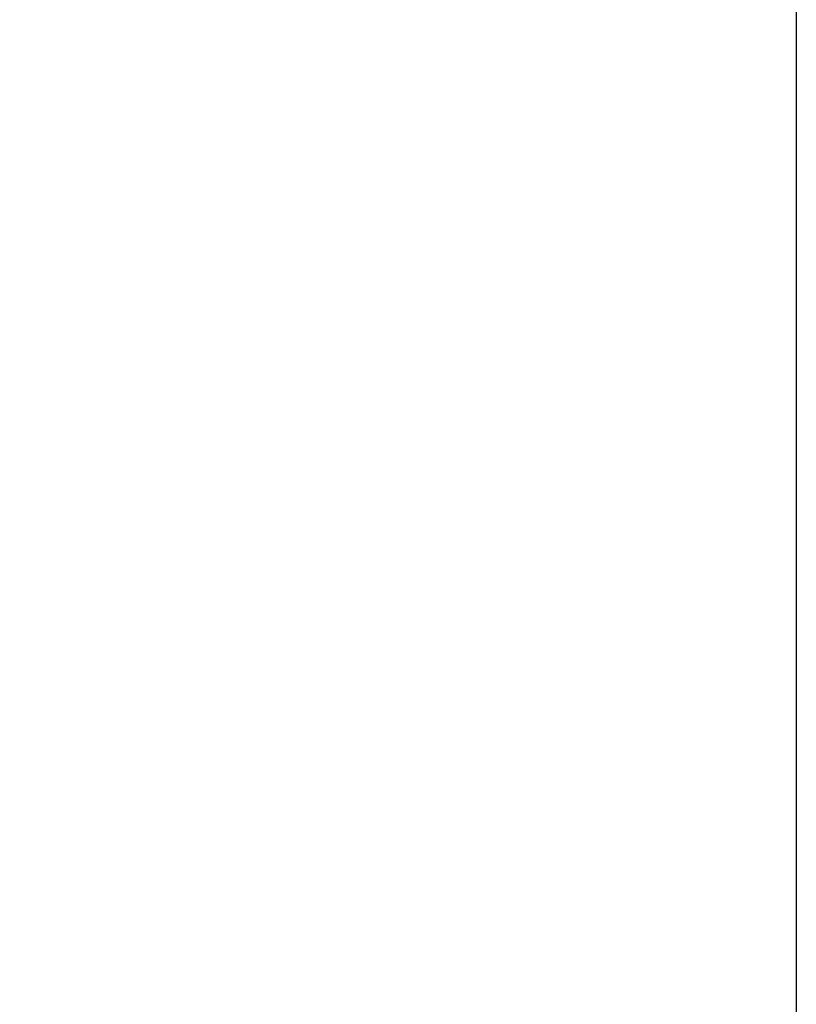
# Model space of a CAD drawing. Units: millimetres. Extents: x -763 to 7622, y -428 to 11431.
# Drawn here: x 5185 to 7622, y 2108 to 5198 of the extents above; entities that cross this region are included whole.
import ezdxf
from ezdxf.enums import TextEntityAlignment as Align

# ---------------------------------------------------------------- set-up
doc = ezdxf.new("R2010")
doc.units = ezdxf.units.MM
doc.layers.add('AS-Ramecek', color=9, linetype='Continuous')
doc.layers.add('SRAFY', color=9, linetype='Continuous', lineweight=0)
doc.styles.add('Arial', font='ARIAL.TTF')
doc.styles.add('Castelar', font='txt')

# ---------------------------------------------------------------- blocks, each defined once
blk = doc.blocks.new('Razitko')
at = {"layer": 'AS-Ramecek'}
blk.add_lwpolyline([(0, 0), (0, 5940), (4200, 5940), (4200, 0)], close=True, dxfattribs=at)
at = {"style": 'Arial'}
blk.add_attdef('31.03.2014', (2518.6, 74.2), '', height=38.4, dxfattribs=at)
at = {"layer": 'AS-Ramecek', "style": 'Arial', "flags": 4}
for tag, p in [('AS-REWA_1EO_ECO', (2974.2, 921.1)), ('1510_MM', (2974.2, 780.3)), ('ROZMER', (2974.2, 639.5)), ('VYSKA_VTOK', (2974.2, 498.7)), ('OBJEM', (2974.2, 357.9)), ('HMOTNOST', (2974.2, 217.1))]:
    blk.add_attdef(tag, text='', height=44, dxfattribs=at).set_placement(p, align=Align.MIDDLE_LEFT)
at = {"layer": 'SRAFY', "color": 156}
for tag, height, style, p in [('VYUŽITÍ_DEŠŤOVÝCH_VOD', 72, 'Arial', (4030.5, 5632.4)), ('AS-REWA_EO1_ECO', 60, 'Castelar', (4030.5, 5479.3))]:
    blk.add_attdef(tag, text='', height=height, dxfattribs=dict(at, style=style)).set_placement(p, align=Align.RIGHT)

msp = doc.modelspace()

# ---------------------------------------------------------------- block references
at = {"layer": 'AS-Ramecek', "xscale": 1.9965, "yscale": 1.9965, "zscale": 1.9965}
msp.add_blockref('Razitko', (-762.9, -428.4), dxfattribs=at)

doc.saveas('drawing.dxf')
